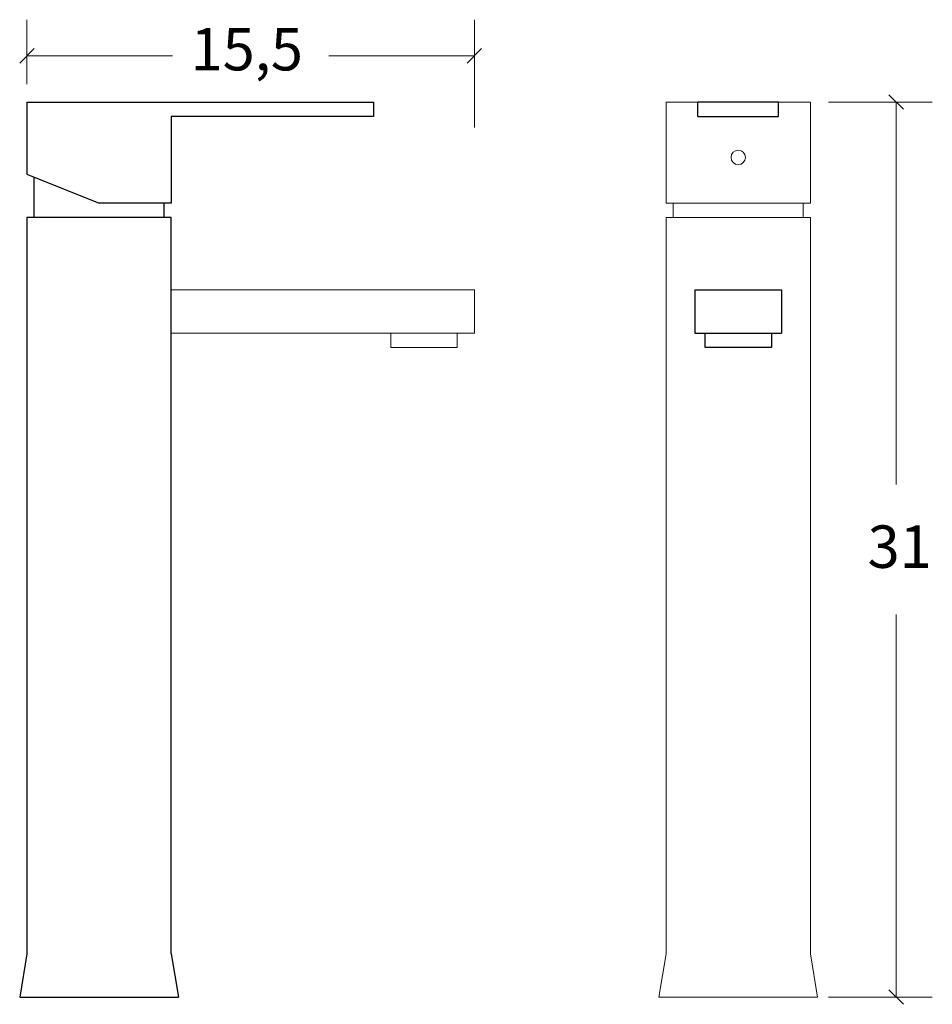
# Model space of a CAD drawing. Units: inches. Extents: x 86.8 to 122.9, y -180.2 to -141.2.
import ezdxf

# ---------------------------------------------------------------- set-up
doc = ezdxf.new("R2010")
doc.units = ezdxf.units.IN
doc.header["$MEASUREMENT"] = 0
doc.layers.add('Capa 1', color=7, linetype='Continuous')

msp = doc.modelspace()

# ---------------------------------------------------------------- linework, layer by layer
at = {"layer": 'Capa 1', "color": 7, "lineweight": 18, "true_color": 0xffffff}
for points in [[(87.079, -143.761), (87.079, -141.214)], [(104.8, -145.489), (104.8, -141.214)], [(87.364, -142.358), (86.793, -142.929)], [(87.079, -142.643), (92.843, -142.643)], [(104.8, -142.643), (99.036, -142.643)], [(104.515, -142.929), (105.086, -142.358)], [(121.792, -144.761), (121.22, -144.19)], [(118.822, -144.475), (122.935, -144.475)], [(121.506, -144.475), (121.506, -159.624)], [(121.506, -179.919), (121.506, -164.769)], [(121.22, -179.633), (121.792, -180.205)], [(118.822, -179.919), (122.935, -179.919)]]:
    msp.add_lwpolyline(points, dxfattribs=at)
at = {"layer": 'Capa 1', "color": 7, "lineweight": 25, "true_color": 0xffffff}
for points in [[(87.079, -144.475), (87.079, -147.334)], [(87.079, -144.475), (100.799, -144.475)], [(100.799, -144.475), (100.799, -145.047)], [(116.84, -144.475), (113.648, -144.475)], [(113.648, -145.047), (113.648, -144.475)], [(116.85, -145.047), (116.84, -144.475)], [(92.795, -145.047), (92.795, -148.477)], [(100.799, -145.047), (92.795, -145.047)], [(113.648, -145.047), (116.85, -145.047)], [(87.079, -147.334), (89.937, -148.477)], [(87.365, -149.049), (87.365, -147.448)], [(92.795, -148.477), (89.937, -148.477)], [(92.509, -149.049), (92.509, -148.477)], [(92.795, -149.049), (87.079, -149.049)], [(87.079, -149.049), (87.079, -178.204)], [(92.795, -153.622), (92.795, -149.049)], [(113.534, -151.907), (113.534, -153.622)], [(113.534, -151.907), (116.963, -151.907)], [(116.963, -151.907), (116.963, -153.622)], [(92.795, -157.052), (92.795, -153.622)], [(113.534, -153.622), (116.963, -153.622)], [(113.934, -154.194), (113.934, -153.622)], [(116.564, -153.622), (116.564, -154.194)], [(116.564, -154.194), (113.934, -154.194)], [(92.795, -178.204), (92.795, -157.052)], [(87.079, -178.204), (86.793, -179.919)], [(92.795, -178.204), (93.081, -179.919)], [(86.793, -179.919), (93.081, -179.919)]]:
    msp.add_lwpolyline(points, dxfattribs=at)
at = {"layer": 'Capa 1', "color": 7, "lineweight": 15, "true_color": 0xffffff}
for points in [[(112.39, -144.475), (112.39, -148.477)], [(112.39, -144.475), (115.574, -144.475)], [(115.574, -144.475), (118.107, -144.475)], [(118.107, -148.477), (118.107, -144.475)], [(112.39, -148.477), (118.107, -148.477)], [(112.676, -149.049), (112.676, -148.477)], [(117.821, -149.049), (117.821, -148.477)], [(112.39, -149.049), (118.107, -149.049)], [(112.39, -149.049), (112.39, -178.204)], [(118.107, -178.204), (118.107, -149.049)], [(104.801, -151.907), (92.795, -151.907)], [(104.801, -151.907), (104.801, -153.622)], [(92.795, -153.622), (104.801, -153.622)], [(101.485, -154.194), (101.485, -153.622)], [(104.115, -153.622), (104.115, -154.194)], [(104.115, -154.194), (101.485, -154.194)], [(112.39, -178.204), (112.104, -179.919)], [(118.107, -178.204), (118.393, -179.919)], [(112.104, -179.919), (118.393, -179.919)]]:
    msp.add_lwpolyline(points, dxfattribs=at)
msp.add_open_spline([(115.534, -146.667), (115.534, -146.509), (115.407, -146.382), (115.249, -146.382), (115.091, -146.382), (114.963, -146.509), (114.963, -146.667), (114.963, -146.825), (115.091, -146.953), (115.249, -146.953), (115.407, -146.953), (115.534, -146.825), (115.534, -146.667)], degree=3, knots=[0, 0, 0, 0, 1, 1, 1, 2, 2, 2, 3, 3, 3, 4, 4, 4, 4], dxfattribs=at)

# ---------------------------------------------------------------- texts
at = {"layer": 'Capa 1', "color": 250, "true_color": 0x231f20, "char_height": 1.67922, "attachment_point": 7}
for s, insert in [('\\fHelveticaNeueLTStd Lt|b0|i0|c0|p34;\\W1;15,5', (93.559, -143.222)), ('\\fHelveticaNeueLTStd Lt|b0|i0|c0|p34;\\W1;31', (120.373, -162.921))]:
    msp.add_mtext(s, dxfattribs=dict(at, insert=insert))

doc.saveas('drawing.dxf')
